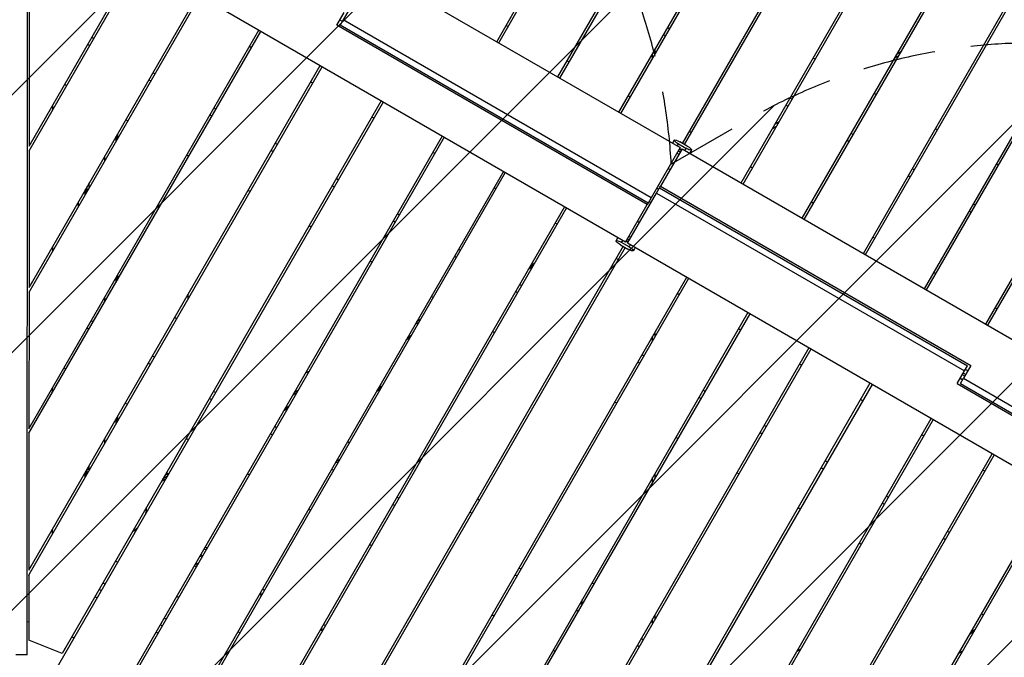
# Model space of a CAD drawing. Units: millimetres. Extents: x -3629 to 3974, y -3545 to 3764.
# Drawn here: x -168 to 1548, y -264 to 847 of the extents above; entities that cross this region are included whole.
import ezdxf

# ---------------------------------------------------------------- set-up
doc = ezdxf.new("R2010")
doc.units = ezdxf.units.MM
doc.header["$LTSCALE"] = 20
doc.linetypes.add('HIDDEN', pattern=[9.525, 6.35, -3.175])
for name, color, linetype in [('2d', 230, 'Continuous'), ('AS-Free_Space', 31, 'HIDDEN'), ('AS-Free_Space_Hatch', 31, 'Continuous')]:
    doc.layers.add(name, color=color, linetype=linetype)

msp = doc.modelspace()

# ---------------------------------------------------------------- hatches: boundary and pattern name
at = {"layer": 'AS-Free_Space_Hatch'}
h = msp.add_hatch(dxfattribs=at)
h.set_pattern_fill('ANSI31', color=256, scale=100, angle=180, style=0)
edge = h.paths.add_edge_path()
edge.add_arc((-31, 541), 1000, 3.1248, 90)
edge.add_line((-31, 1541), (-2129, 1541))
edge.add_arc((-2129, 541), 1000, 90, 270)
edge.add_line((-2129, -459), (-31, -459))
edge.add_arc((-31, 541), 1000, 270, 285.788)
edge.add_arc((1240.9, -401.4), 1000, 181.1411, 210)
edge.add_line((374.9, -901.4), (1295.7, -2496.4))
edge.add_arc((2161.7, -1996.4), 1000, 210, 300)
edge.add_line((2661.7, -2862.4), (3022.1, -2654.3))
edge.add_arc((2522.1, -1788.3), 1000, 300, 390)
edge.add_line((3388.1, -1288.3), (2467.3, 306.7))
edge.add_arc((1601.2, -193.3), 1000, 30, 120)
edge.add_line((1101.2, 672.7), (967.5, 595.5))

# ---------------------------------------------------------------- linework, layer by layer
at = {"layer": '2d'}
for p, q in [((663.2, 808.8), (1245.2, 1816.8)), ((666.7, 806.8), (1231.7, 1785.4)), ((769.8, 747.3), (1334.8, 1725.9)), ((773.2, 745.3), (1333.6, 1715.8)), ((876.3, 685.8), (1445.5, 1671.7)), ((879.7, 683.8), (1444.8, 1662.4)), ((990.6, 629.7), (1559.3, 1614.9)), ((987.1, 631.7), (1547.8, 1602.9)), ((1089.3, 562.8), (1671.3, 1570.8)), ((1092.8, 560.8), (1662, 1546.7)), ((1199.3, 499.3), (1764.3, 1477.9)), ((1195.8, 501.3), (1756.1, 1471.7)), ((1305.8, 437.8), (1878.9, 1430.4)), ((1302.4, 439.8), (1867.4, 1418.4)), ((1408.9, 378.3), (1990.9, 1386.3)), ((1412.3, 376.3), (1968.2, 1339)), ((-57.6, 1225), (982.8, 624.3)), ((2025.4, 1200.1), (1515.4, 316.8)), ((2026.4, 1193.8), (1518.9, 314.8)), ((-155.1, -259.6), (-154.4, 1130.6)), ((887.8, 459.7), (-152.9, 1060.6)), ((-151.9, 626.9), (35.6, 951.7)), ((-151.9, 618.9), (39.1, 949.7)), ((-152, 380.7), (142.2, 890.2)), ((-152, 372.7), (145.6, 888.2)), ((-151.8, 865.1), (-151.9, 626.9)), ((384.3, 837.6), (397, 859.6)), ((408.1, 868.9), (395.4, 846.9)), ((389.6, 846.8), (393.9, 844.3)), ((395.4, 846.9), (390.1, 837.7)), ((932.3, 536.9), (395.4, 846.9)), ((-152.2, 134.5), (248.7, 828.7)), ((-152.2, 126.5), (252.2, 826.7)), ((925.6, 525.1), (384.3, 837.6)), ((927, 527.7), (390.1, 837.7)), ((679.6, 837.2), (683.1, 835.2)), ((961.5, 833.4), (965, 831.4)), ((-42.4, 816.5), (-39, 814.5)), ((954.4, 821), (957.8, 819)), ((-49.6, 804.1), (-46.1, 802.1)), ((235.7, 798.3), (232.3, 800.3)), ((939.5, 787.3), (939.5, 795.3)), ((1361.7, 788.5), (1368.6, 792.5)), ((786.2, 775.7), (789.6, 773.7)), ((935, 779.5), (935, 787.5)), ((1218.3, 778.1), (1214.8, 780.1)), ((1357.2, 780.7), (1364.1, 784.7)), ((-152.3, -111.8), (355.2, 767.2)), ((-151.3, -118.1), (358.7, 765.2)), ((56.9, 742.6), (60.4, 740.6)), ((64.1, 755), (67.6, 753)), ((342.3, 736.8), (338.8, 738.8)), ((-89.9, 734.4), (-86.4, 732.4)), ((465.2, 703.7), (-116.8, -304.3)), ((461.7, 705.7), (-94.1, -257)), ((892.7, 714.2), (896.2, 712.2)), ((1178, 708.4), (1174.5, 710.4)), ((1324.8, 716.6), (1321.4, 718.6)), ((-110.7, 690.2), (-110.7, 698.2)), ((170.6, 693.5), (174.1, 691.5)), ((1170.9, 696), (1167.4, 698)), ((16.7, 672.9), (20.1, 670.9)), ((163.5, 681.1), (166.9, 679.1)), ((448.8, 675.3), (445.3, 677.3)), ((1148.6, 665.5), (1155.5, 669.5)), ((999.2, 652.7), (1002.7, 650.7)), ((1144.1, 657.7), (1151, 661.7)), ((1431.3, 655.1), (1427.9, 657.1)), ((568.3, 644.2), (-4.8, -348.4)), ((0, 644), (0, 636)), ((0, 636), (0, 644)), ((2, 647.5), (2, 639.5)), ((571.7, 642.2), (6.7, -336.4)), ((972.5, 637.5), (969.4, 632)), ((972.5, 637.5), (972.6, 637.5)), ((1277.4, 634.5), (1273.9, 636.5)), ((1284.5, 646.9), (1281.1, 648.9)), ((-151.9, 618.9), (-152, 380.7)), ((270, 619.6), (273.4, 617.6)), ((277.1, 632), (280.6, 630)), ((982.8, 624.3), (932.3, 536.9)), ((986.3, 622.3), (948.5, 556.9)), ((978, 627), (980, 630.6)), ((983, 616.6), (979.5, 618.6)), ((980, 630.6), (993, 623.1)), ((984.7, 619.5), (981.2, 621.5)), ((981.9, 622.7), (985.4, 620.7)), ((995.4, 626.9), (982.4, 634.4)), ((986.3, 622.3), (2027, 21.4)), ((993, 623.1), (991, 619.5)), ((1002.8, 620), (999.7, 614.5)), ((999.7, 614.5), (1002.8, 620)), ((1002.9, 620), (999.7, 614.5)), ((1002.8, 620), (1002.8, 620)), ((-20, 601.3), (-20, 609.3)), ((123.2, 611.4), (126.6, 609.4)), ((555.3, 613.8), (551.8, 615.8)), ((977.2, 614.6), (980.7, 612.6)), ((999.9, 614.9), (999.9, 614.9)), ((999.9, 614.9), (999.9, 614.9)), ((1105.7, 591.2), (1109.2, 589.2)), ((1391.1, 585.4), (1387.6, 587.4)), ((1537.9, 593.6), (1534.4, 595.6)), ((674.8, 582.7), (109.8, -395.9)), ((678.2, 580.7), (118, -389.7)), ((383.7, 570.5), (387.1, 568.5)), ((1383.9, 573), (1380.4, 575)), ((-54, 542.5), (-54, 550.5)), ((-53, 544.2), (-53, 552.2)), ((-50.5, 548.5), (-50.5, 556.5)), ((-47, 554.6), (-47, 562.6)), ((229.7, 549.9), (233.2, 547.9)), ((376.5, 558.1), (380, 556.1)), ((661.8, 552.3), (658.4, 554.3)), ((941.7, 545.1), (947, 554.3)), ((947, 554.3), (948.5, 556.9)), ((947, 554.3), (1484, 244.3)), ((948.5, 556.9), (1489.8, 244.4)), ((891.3, 457.7), (941.7, 545.1)), ((932.3, 536.9), (927, 527.7)), ((941.7, 545.1), (1478.7, 235.1)), ((-66, 521.7), (-66, 529.7)), ((784.8, 519.2), (202.8, -488.8)), ((781.3, 521.2), (212, -464.7)), ((887.8, 459.7), (925.6, 525.1)), ((927, 527.7), (925.6, 525.1)), ((1212.2, 529.7), (1215.7, 527.7)), ((1497.6, 523.9), (1494.1, 525.9)), ((490.2, 509), (493.6, 507)), ((1490.4, 511.5), (1487, 513.5)), ((336.2, 488.4), (339.7, 486.4)), ((483, 496.6), (486.5, 494.6)), ((768.4, 490.8), (764.9, 492.8)), ((871.2, 462), (874.4, 467.5)), ((874.4, 467.5), (871.2, 462)), ((874.4, 467.5), (871.2, 462)), ((874.2, 467.1), (874.2, 467.1)), ((891.1, 465.4), (894.6, 463.4)), ((896.9, 467.4), (893.4, 469.4)), ((1318.8, 468.2), (1322.2, 466.2)), ((-110.8, 444), (-110.8, 452)), ((883.5, 452.3), (314.7, -532.9)), ((887, 450.3), (326.3, -520.9)), ((596.7, 447.5), (600.2, 445.5)), ((871.2, 462), (871.2, 462)), ((878.7, 455.1), (891.7, 447.6)), ((881, 459), (883.1, 462.5)), ((894, 451.4), (881, 459)), ((888.7, 461.3), (892.2, 459.3)), ((889.4, 462.5), (892.8, 460.5)), ((1931.7, -143), (891.3, 457.7)), ((896.1, 455), (894, 451.4)), ((904.7, 450), (901.5, 444.5)), ((589.5, 435.1), (593, 433.1)), ((874.9, 429.3), (871.4, 431.3)), ((901.5, 444.5), (901.5, 444.5)), ((442.7, 426.9), (446.2, 424.9)), ((725, 415.7), (718, 411.7)), ((727.5, 420), (720.5, 416)), ((722.5, 419.5), (729.5, 423.5)), ((0, 390), (0, 398)), ((0, 398), (0, 390)), ((0, 390), (0, 398)), ((2, 401.5), (2, 393.5)), ((997.8, 396.2), (428.6, -589.7)), ((994.3, 398.2), (429.3, -580.4)), ((1425.3, 406.7), (1428.8, 404.7)), ((-152, 380.7), (-146.7, 389.9)), ((703.2, 386), (706.7, 384)), ((-152, 372.7), (-152.2, 134.5)), ((-20, 355.3), (-20, 363.3)), ((124.7, 367.9), (124.7, 359.9)), ((549.3, 365.4), (552.7, 363.4)), ((696.1, 373.6), (699.5, 371.6)), ((981.4, 367.8), (977.9, 369.8)), ((1531.8, 345.2), (1535.3, 343.2)), ((1104.3, 334.7), (539.3, -643.9)), ((1100.9, 336.7), (540.5, -633.8)), ((-50.7, 310.2), (-47.2, 308.2)), ((-40.1, 320.6), (-43.5, 322.6)), ((521, 316.4), (527.9, 320.4)), ((530.4, 324.7), (523.5, 320.7)), ((511.9, 292.7), (505, 288.7)), ((514.4, 297), (507.5, 293)), ((655.8, 303.9), (659.2, 301.9)), ((935, 287.5), (935, 295.5)), ((939, 302.5), (939, 294.5)), ((1087.9, 306.3), (1084.4, 308.3)), ((1207.4, 275.2), (642.4, -703.4)), ((66.5, 259.1), (63, 261.1)), ((1210.8, 273.2), (628.9, -734.8)), ((919.7, 261), (916.3, 263)), ((-91, 240.5), (-87.5, 238.5)), ((55.9, 248.7), (59.3, 246.7)), ((912.6, 248.6), (909.1, 250.6)), ((1194.4, 244.8), (1191, 246.8)), ((1489.8, 244.4), (1477.1, 222.4)), ((1478.7, 235.1), (1484, 244.3)), ((1466, 213.1), (1478.7, 235.1)), ((1479.2, 226), (1474.9, 228.5)), ((1476.6, 231.5), (1480.9, 229)), ((1484.5, 235.2), (1480.2, 237.7)), ((463.9, 209.5), (457, 205.5)), ((1313.9, 213.7), (740.8, -778.9)), ((1317.4, 211.7), (761, -751.9)), ((1466, 213.1), (1996, -92.9)), ((1471.3, 222.3), (1475.6, 219.8)), ((1471.8, 213.2), (1477.1, 222.4)), ((1471.8, 213.2), (1998.9, -91.2)), ((1477.1, 222.4), (2010.8, -85.8)), ((-111, 197.8), (-111, 205.8)), ((173, 197.6), (169.5, 199.6)), ((307.9, 193.4), (314.9, 197.4)), ((317.4, 201.7), (310.4, 197.7)), ((460.4, 203.5), (453.5, 199.5)), ((461.4, 205.2), (454.5, 201.2)), ((1019.1, 187.1), (1015.6, 189.1)), ((1026.2, 199.5), (1022.8, 201.5)), ((15.6, 179), (19, 177)), ((162.4, 187.2), (165.8, 185.2)), ((301.4, 174), (294.4, 170)), ((872.3, 178.9), (868.8, 180.9)), ((1301, 183.3), (1297.5, 185.3)), ((2, 155.5), (2, 147.5)), ((298.9, 169.7), (292, 165.7)), ((-152.2, 134.5), (-146.9, 143.6)), ((0, 144), (0, 152)), ((0, 152), (0, 144)), ((0, 144), (0, 152)), ((279.5, 136.1), (276, 138.1)), ((909.5, -732.8), (1420.4, 152.2)), ((916.4, -728.8), (1423.9, 150.2)), ((1132.8, 138), (1129.3, 140)), ((-152.2, 126.5), (-152.3, -111.8)), ((268.9, 125.7), (272.4, 123.7)), ((1125.6, 125.6), (1122.2, 127.6)), ((1407.5, 121.8), (1404, 123.8)), ((-20, 109.3), (-20, 117.3)), ((122.1, 117.5), (125.6, 115.5)), ((978.8, 117.4), (975.3, 119.4)), ((1122.6, -609.5), (1526.9, 90.7)), ((1129.6, -605.5), (1530.4, 88.7)), ((-48, 63.3), (-48, 68.9)), ((-47, 62.6), (-47, 70.6)), ((386, 74.6), (382.6, 76.6)), ((389.8, 81.1), (382.8, 77.1)), ((1239.3, 76.5), (1235.8, 78.5)), ((-54, 50.5), (-54, 58.5)), ((-53, 52.2), (-53, 60.2)), ((-50.5, 56.5), (-50.5, 63.5)), ((88.3, 55.6), (85.4, 53.9)), ((85.6, 54.3), (88.2, 55.8)), ((88.1, 55.9), (85.8, 54.6)), ((87.8, 58), (91.2, 56)), ((88.3, 55.6), (89.6, 53.2)), ((89.3, 53.9), (90.3, 54.5)), ((228.6, 56), (232.1, 54)), ((375.4, 64.2), (378.9, 62.2)), ((939, 56.5), (939, 48.5)), ((1085.3, 55.9), (1081.9, 57.9)), ((1232.1, 64.1), (1228.7, 66.1)), ((1514, 60.3), (1510.5, 62.3)), ((85.8, 46.7), (78.9, 42.7)), ((88.3, 51), (81.4, 47)), ((935, 41.5), (935, 49.5)), ((1335.8, -486.3), (1633.5, 29.2)), ((1342.7, -482.3), (1636.9, 27.2)), ((481.9, 2.7), (485.4, 0.7)), ((492.6, 13.1), (489.1, 15.1)), ((1338.7, 2.6), (1335.2, 4.6)), ((1345.8, 15), (1342.3, 17)), ((335.1, -5.5), (338.6, -7.5)), ((1191.9, -5.6), (1188.4, -3.6)), ((-111.1, -48.4), (-111.1, -40.4)), ((34.5, -41.9), (36.4, -38.5)), ((34.5, -41.9), (34.7, -42)), ((35.7, -39.7), (35.9, -39.8)), ((1452.3, -46.5), (1448.9, -44.5)), ((441.7, -67), (445.1, -69)), ((1298.4, -67.1), (1294.9, -65.1)), ((1445.2, -58.9), (1441.7, -56.9)), ((147.2, -85), (150.7, -87)), ((147.2, -85), (150.7, -87)), ((153.2, -74.6), (156.7, -76.6)), ((-152.3, -111.8), (-147, -102.6)), ((2.3, -98.1), (-1.2, -96.1)), ((141.2, -103.5), (137.7, -101.5)), ((142.4, -101.3), (139, -99.3)), ((146, -87.2), (149.4, -89.2)), ((136.2, -104.1), (139.7, -106.1)), ((702.1, -107.9), (705.6, -109.9)), ((-152.3, -121.8), (-152.3, -234)), ((-19.7, -136.2), (-23.2, -134.2)), ((698.4, -122.3), (695, -120.3)), ((1404.9, -128.6), (1401.4, -126.6)), ((-26.3, -147.6), (-29.8, -145.6)), ((252.7, -156.3), (249.2, -154.3)), ((254, -154.1), (250.5, -152.1)), ((254.7, -144.8), (258.2, -146.8)), ((-36.9, -157.9), (-33.5, -159.9)), ((108.8, -159.6), (105.3, -157.6)), ((808.7, -169.4), (812.1, -171.4)), ((812.4, -170.9), (812.4, -162.9)), ((805, -183.8), (801.5, -181.8)), ((1511.4, -190.1), (1508, -188.1)), ((-152.3, -202.5), (-155.1, -202.1)), ((86.8, -197.7), (83.3, -195.7)), ((658.2, -192), (654.7, -190)), ((935, -204.5), (935, -196.5)), ((939, -189.5), (939, -197.5)), ((69.6, -219.4), (73.1, -221.4)), ((80.2, -209.1), (76.8, -207.1)), ((215.3, -221.1), (211.8, -219.1)), ((359.2, -217.8), (355.8, -215.8)), ((360.5, -215.6), (357, -213.6)), ((361.3, -206.3), (364.7, -208.3)), ((1487.8, -223), (1494.8, -219)), ((1489.8, -219.5), (1496.8, -215.5)), ((-94.1, -257), (-152.3, -234)), ((-77.2, -227.7), (-73.7, -229.7)), ((915.2, -230.9), (918.6, -232.9)), ((-88.8, -247.8), (-94.1, -257)), ((193.3, -259.2), (189.8, -257.2)), ((764.7, -253.5), (761.2, -251.5)), ((911.5, -245.3), (908, -243.3)), ((1186.4, -253.1), (1193.3, -249.1)), ((1474.8, -253.6), (1467.8, -257.6)), ((-155.1, -259.6), (-175.1, -259.6))]:
    msp.add_line(p, q, dxfattribs=at)
for centre, radius, start, end in [((937, 541), 53, 57.8374, 62.1626), ((937, 541), 13, 51.1502, 68.85), ((937, 541), 13, 231.15, 248.8498), ((937, 541), 53, 237.8374, 242.1626), ((355.1, 166.9), 69.6, 106.0462, 111.0232), ((47.9, 26.2), 50, 36.4728, 38.1247), ((624.7, -0.1), 13, 51.4632, 69.1632), ((0, 0), 53, 345.7903, 357.5271), ((624.7, -0.1), 13, 230.8368, 248.5368), ((0, 0), 53, 302.4729, 314.2098)]:
    msp.add_arc(centre, radius, start, end, dxfattribs=at)
at = {"layer": '2d', "extrusion": (0, 0, -1)}
for centre, radius, start, end in [((-111, 338.5), 13.7, 295.2888, 312.1745), ((-355.1, 166.9), 69.7, 69.0654, 74.0282), ((-355.1, 166.9), 69.7, 69.1151, 74.0699), ((-396.3, 100.6), 13.7, 120.5086, 137.5718), ((47.8, 80.3), 17, 270.6413, 280.9313), ((-85.7, 54.1), 3, 143.5272, 146.8088), ((-155.3, -89.1), 17, 88.0343, 102.8954), ((-826, -147.5), 13.7, 102.4282, 119.4914)]:
    msp.add_arc(centre, radius, start, end, dxfattribs=at)
for centre, major_axis, ratio, start_param, end_param in [((981.2, 632.5), (-8.64, 4.99), 0.224951, -1.566362, 0.004435), ((981.2, 632.5), (-8.64, 4.99), 0.224951, 0.004435, 1.575231), ((978.3, 627.4), (-8.64, 4.99), 0.224951, -0.22288, 0), ((994.2, 625), (-8.64, 4.99), 0.224951, 3.146027, 4.716824), ((994.2, 625), (-8.64, 4.99), 0.224951, 1.575231, 3.146027), ((991.3, 619.9), (-8.64, 4.99), 0.224951, 3.146027, 3.357661), ((991.3, 619.9), (-8.64, 4.99), 0.224951, 3.141593, 3.146027), ((882.8, 462.1), (-8.64, 4.99), 0.224951, 0, 0.004435), ((882.8, 462.1), (-8.64, 4.99), 0.224951, 0.004435, 0.216054), ((879.9, 457), (-8.64, 4.99), 0.224951, -1.566362, 0.004435), ((879.9, 457), (-8.64, 4.99), 0.224951, 0.004435, 1.575231), ((892.9, 449.5), (-8.64, 4.99), 0.224951, 3.146027, 4.716824), ((892.9, 449.5), (-8.64, 4.99), 0.224951, 1.575231, 3.146027), ((895.8, 454.6), (-8.64, 4.99), 0.224951, 2.918691, 3.141593), ((-142.6, -123.1), (-8.66, 5), 0.848048, -0.45485, 0)]:
    msp.add_ellipse(centre, major_axis=major_axis, ratio=ratio, start_param=start_param, end_param=end_param, dxfattribs=at)
at = {"layer": '2d'}
for centre, start_param, end_param in [((978.3, 627.4), 0, 0.22288), ((991.3, 619.9), 2.925524, 3.137158), ((991.3, 619.9), 3.137158, 3.141593), ((882.8, 462.1), -0.004435, 0), ((882.8, 462.1), -0.216054, -0.004435), ((895.8, 454.6), 3.141593, 3.364494)]:
    msp.add_ellipse(centre, major_axis=(-8.64, 4.99), ratio=0.224951, start_param=start_param, end_param=end_param, dxfattribs=at)
at = {"layer": 'AS-Free_Space', "flags": 128}
msp.add_lwpolyline([(967.5, 595.5, 0.398329), (-31, 1541), (-2129, 1541, 1), (-2129, -459), (-31, -459, 0.068998), (241.1, -421.3, 0.126591), (374.9, -901.4), (1295.7, -2496.4, 0.414214), (2661.7, -2862.4), (3022.1, -2654.3, 0.414214), (3388.1, -1288.3), (2467.3, 306.7, 0.414214), (1101.2, 672.7), (967.5, 595.5)], format="xyb", close=True, dxfattribs=at)

doc.saveas('drawing.dxf')
